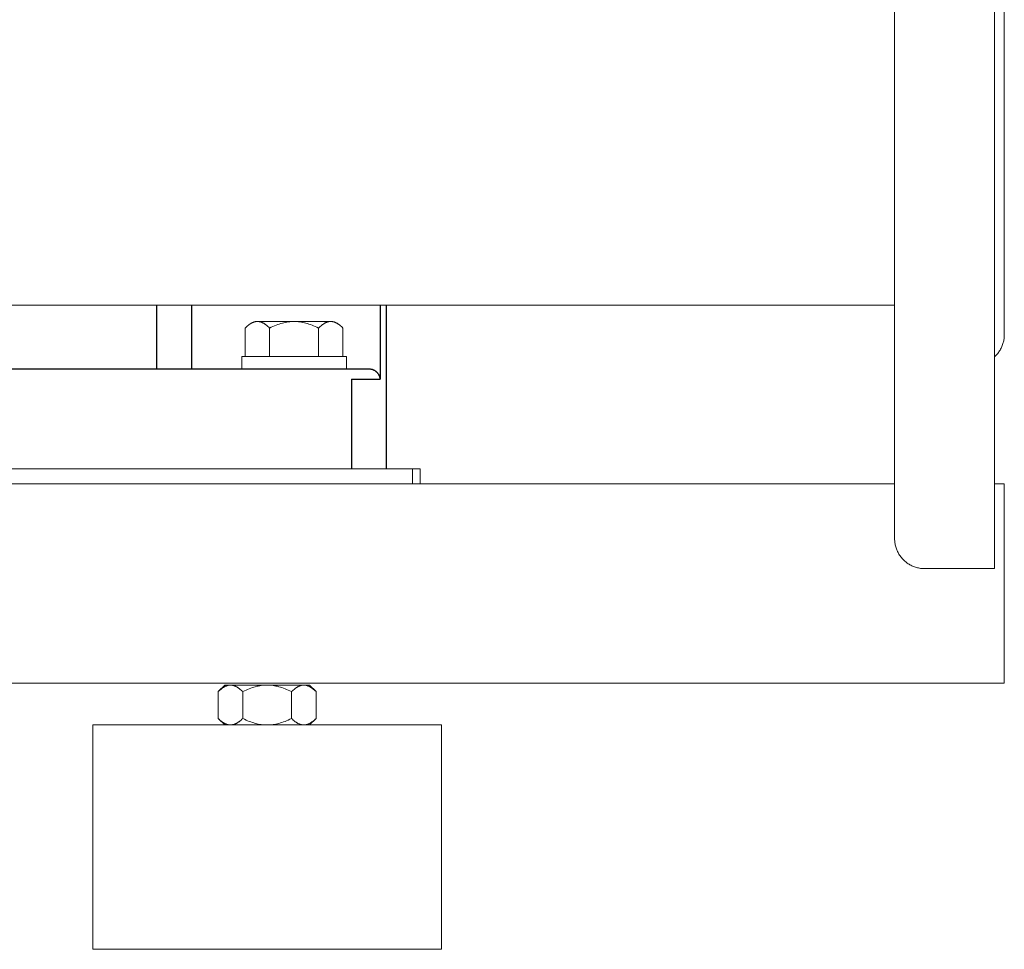
# Model space of a CAD drawing. Units: millimetres. Extents: x -1409 to 3648, y -2200 to 3276.
# Drawn here: x 1882 to 2080, y 40 to 227 of the extents above; entities that cross this region are included whole.
import ezdxf

# ---------------------------------------------------------------- set-up
doc = ezdxf.new("R2010")
doc.units = ezdxf.units.MM
for name, color, linetype, lineweight, true_color in [('Make2D$Visible$Curves$0', 254, 'Continuous', 0, 0xbebebe), ('Make2D$Visible$Curves$3DCPCOLOR253', 7, 'Continuous', 0, 0xadadad), ('Make2D$Visible$Curves$3DCPCOLOR254', 7, 'Continuous', 0, 0xd6d6d6)]:
    doc.layers.add(name, color=color, linetype=linetype, lineweight=lineweight, true_color=true_color)
doc.layers.add('Make2D$Visible$Curves$1', color=7, linetype='Continuous', true_color=0x000000)

msp = doc.modelspace()

# ---------------------------------------------------------------- linework, layer by layer
at = {"layer": 'Make2D$Visible$Curves$0'}
msp.add_lwpolyline([(2058, 169.29), (1710.91, 169.29)], dxfattribs=at)
at = {"layer": 'Make2D$Visible$Curves$0', "color": 0}
for points in [[(1927, 159.01), (1937.5, 159.01)], [(1927, 156.51), (1927, 159.01)], [(1937.5, 159.01), (1948, 159.01)], [(1948, 159.01), (1948, 156.51)], [(1937.5, 156.51), (1927, 156.51)], [(1948, 156.51), (1937.5, 156.51)]]:
    msp.add_lwpolyline(points, dxfattribs=at)
at = {"layer": 'Make2D$Visible$Curves$1', "color": 251, "true_color": 0x545454}
for points in [[(1909.98, 156.44), (1909.98, 169.29)], [(1916.95, 156.44), (1916.95, 169.29)], [(1954.78, 169.29), (1954.78, 154.44)], [(1956, 169.29), (1956, 136.44)], [(1932.14, 156.44), (1727.86, 156.44)], [(1947.06, 156.44), (1932.14, 156.44)], [(1952.62, 156.44), (1947.06, 156.44)], [(1952.79, 156.43), (1952.73, 156.43), (1952.67, 156.43), (1952.62, 156.44)], [(1954.78, 154.44), (1954.78, 154.44), (1954.77, 154.51), (1954.77, 154.57), (1954.75, 154.63), (1954.74, 154.7), (1954.73, 154.76), (1954.71, 154.82), (1954.69, 154.89), (1954.67, 154.95), (1954.65, 155.01), (1954.62, 155.07), (1954.6, 155.13), (1954.57, 155.19), (1954.54, 155.25), (1954.51, 155.31), (1954.47, 155.36), (1954.44, 155.42), (1954.41, 155.46), (1954.39, 155.5), (1954.36, 155.54), (1954.33, 155.58), (1954.3, 155.61), (1954.27, 155.65), (1954.24, 155.69), (1954.2, 155.73), (1954.17, 155.76), (1954.13, 155.8), (1954.1, 155.83), (1954.06, 155.87), (1954.02, 155.9), (1953.98, 155.93), (1953.94, 155.97), (1953.9, 156), (1953.84, 156.04), (1953.77, 156.09), (1953.74, 156.11), (1953.7, 156.13), (1953.67, 156.15), (1953.63, 156.17), (1953.6, 156.19), (1953.56, 156.21), (1953.53, 156.22), (1953.49, 156.24), (1953.45, 156.26), (1953.41, 156.27), (1953.38, 156.29), (1953.34, 156.3), (1953.27, 156.33), (1953.2, 156.35), (1953.14, 156.37), (1953.07, 156.38), (1953, 156.4), (1952.93, 156.41), (1952.86, 156.42), (1952.82, 156.42), (1952.79, 156.43)], [(1949.02, 154.44), (1949.02, 136.44)], [(1949.02, 154.44), (1954.78, 154.44)]]:
    msp.add_lwpolyline(points, dxfattribs=at)
at = {"layer": 'Make2D$Visible$Curves$3DCPCOLOR253', "color": 0}
for points in [[(1927.69, 164.69), (1927.85, 164.86), (1928.02, 165.01), (1928.18, 165.15), (1928.34, 165.28), (1928.42, 165.34), (1928.5, 165.4), (1928.58, 165.45), (1928.65, 165.5), (1928.73, 165.55), (1928.81, 165.6), (1928.88, 165.64), (1928.96, 165.69), (1929.03, 165.72), (1929.11, 165.76), (1929.18, 165.79), (1929.26, 165.83), (1929.33, 165.86), (1929.4, 165.88), (1929.48, 165.91), (1929.55, 165.93), (1929.62, 165.95), (1929.7, 165.96), (1929.77, 165.98), (1929.84, 165.99), (1929.92, 166), (1929.99, 166), (1930.06, 166.01), (1930.14, 166.01)], [(1937.5, 166.01), (1930.14, 166.01)], [(1930.14, 166.01), (1930.21, 166.01), (1930.29, 166), (1930.36, 166), (1930.43, 165.99), (1930.51, 165.98), (1930.58, 165.96), (1930.65, 165.95), (1930.73, 165.93), (1930.8, 165.91), (1930.87, 165.88), (1930.95, 165.86), (1931.02, 165.83), (1931.1, 165.79), (1931.17, 165.76), (1931.25, 165.72), (1931.32, 165.69), (1931.4, 165.64), (1931.47, 165.6), (1931.55, 165.55), (1931.62, 165.5), (1931.7, 165.45), (1931.78, 165.4), (1931.86, 165.34), (1931.94, 165.28), (1932.1, 165.15), (1932.26, 165.01), (1932.42, 164.86), (1932.59, 164.69)], [(1932.59, 164.69), (1932.93, 164.86), (1933.26, 165.01), (1933.59, 165.15), (1933.9, 165.28), (1934.22, 165.4), (1934.53, 165.5), (1934.83, 165.6), (1935.14, 165.69), (1935.44, 165.76), (1935.73, 165.83), (1936.03, 165.88), (1936.32, 165.93), (1936.62, 165.96), (1936.91, 165.99), (1937.21, 166), (1937.5, 166.01)], [(1944.86, 166.01), (1937.5, 166.01)], [(1937.5, 166.01), (1937.79, 166), (1938.09, 165.99), (1938.38, 165.96), (1938.68, 165.93), (1938.97, 165.88), (1939.27, 165.83), (1939.56, 165.76), (1939.86, 165.69), (1940.17, 165.6), (1940.47, 165.5), (1940.78, 165.4), (1941.1, 165.28), (1941.41, 165.15), (1941.74, 165.01), (1942.07, 164.86), (1942.41, 164.69)], [(1942.41, 164.69), (1942.58, 164.86), (1942.74, 165.01), (1942.9, 165.15), (1943.06, 165.28), (1943.14, 165.34), (1943.22, 165.4), (1943.3, 165.45), (1943.38, 165.5), (1943.45, 165.55), (1943.53, 165.6), (1943.6, 165.64), (1943.68, 165.69), (1943.75, 165.72), (1943.83, 165.76), (1943.9, 165.79), (1943.98, 165.83), (1944.05, 165.86), (1944.13, 165.88), (1944.2, 165.91), (1944.27, 165.93), (1944.35, 165.95), (1944.42, 165.96), (1944.49, 165.98), (1944.57, 165.99), (1944.64, 166), (1944.71, 166), (1944.79, 166.01), (1944.86, 166.01)], [(1944.86, 166.01), (1944.94, 166.01), (1945.01, 166), (1945.08, 166), (1945.16, 165.99), (1945.23, 165.98), (1945.3, 165.96), (1945.38, 165.95), (1945.45, 165.93), (1945.52, 165.91), (1945.6, 165.88), (1945.67, 165.86), (1945.74, 165.83), (1945.82, 165.79), (1945.89, 165.76), (1945.97, 165.72), (1946.04, 165.69), (1946.12, 165.64), (1946.19, 165.6), (1946.27, 165.55), (1946.35, 165.5), (1946.42, 165.45), (1946.5, 165.4), (1946.58, 165.34), (1946.66, 165.28), (1946.82, 165.15), (1946.98, 165.01), (1947.15, 164.86), (1947.31, 164.69)], [(1927.69, 159.01), (1927.69, 164.69)], [(1932.59, 164.69), (1932.59, 159.01)], [(1942.41, 159.01), (1942.41, 164.69)], [(1947.31, 159.01), (1947.31, 164.69)]]:
    msp.add_lwpolyline(points, dxfattribs=at)
at = {"layer": 'Make2D$Visible$Curves$3DCPCOLOR254'}
for points in [[(2078, 336.44), (2078, 226.44)], [(2058, 330.44), (2058, 226.44)], [(2080, 289.51), (2080, 226.44)], [(2058, 226.44), (2058, 122.44)], [(2078, 226.44), (2078, 116.44)], [(2080, 226.44), (2080, 163.36)], [(2078, 158.89), (2078.15, 159.03), (2078.29, 159.17), (2078.43, 159.31), (2078.56, 159.47), (2078.69, 159.62), (2078.82, 159.78), (2078.93, 159.95), (2079.05, 160.11), (2079.15, 160.28), (2079.25, 160.46), (2079.35, 160.64), (2079.44, 160.82), (2079.52, 161), (2079.59, 161.19), (2079.66, 161.38), (2079.73, 161.57), (2079.78, 161.77), (2079.83, 161.96), (2079.88, 162.16), (2079.92, 162.36), (2079.95, 162.56), (2079.97, 162.76), (2079.99, 162.96), (2080, 163.16), (2080, 163.36)], [(1934.47, 136.44), (1725.53, 136.44)], [(1961.24, 136.44), (1934.47, 136.44)], [(1962.79, 136.44), (1961.24, 136.44)], [(1961.24, 133.44), (1961.24, 136.44)], [(1962.79, 136.44), (1962.79, 133.44)], [(2058, 133.43), (1705.57, 133.43)], [(1725.53, 133.44), (1934.47, 133.44)], [(1934.47, 133.44), (1961.24, 133.44)], [(1961.24, 133.44), (1962.79, 133.44)], [(2080, 133.43), (2078, 133.43)], [(2080, 131.08), (2080, 133.43)], [(2080, 125.43), (2080, 131.08)], [(2080, 125.43), (2080, 101.43)], [(2064, 116.44), (2063.8, 116.44), (2063.59, 116.45), (2063.39, 116.47), (2063.18, 116.49), (2062.98, 116.52), (2062.78, 116.56), (2062.58, 116.61), (2062.38, 116.66), (2062.18, 116.72), (2061.99, 116.78), (2061.8, 116.85), (2061.61, 116.93), (2061.42, 117.02), (2061.24, 117.11), (2061.06, 117.21), (2060.88, 117.31), (2060.71, 117.42), (2060.54, 117.53), (2060.37, 117.65), (2060.21, 117.78), (2060.06, 117.91), (2059.9, 118.05), (2059.76, 118.19), (2059.61, 118.34), (2059.48, 118.49), (2059.35, 118.65), (2059.22, 118.81), (2059.1, 118.98), (2058.98, 119.14), (2058.87, 119.32), (2058.77, 119.49), (2058.67, 119.68), (2058.58, 119.86), (2058.5, 120.05), (2058.42, 120.23), (2058.35, 120.43), (2058.28, 120.62), (2058.22, 120.82), (2058.17, 121.01), (2058.13, 121.21), (2058.09, 121.42), (2058.06, 121.62), (2058.03, 121.82), (2058.01, 122.03), (2058, 122.23), (2058, 122.44)], [(2078, 116.44), (2064, 116.44)], [(2080, 95.77), (2080, 101.43)], [(2080, 93.43), (2080, 95.77)], [(1705.38, 93.43), (2080, 93.43)], [(1932.09, 85.07), (1897.09, 85.07)], [(1897.09, 40.07), (1897.09, 85.07)], [(1967.09, 85.07), (1932.09, 85.07)], [(1967.09, 85.07), (1967.09, 40.07)], [(1897.09, 40.07), (1932.09, 40.07)], [(1932.09, 40.07), (1967.09, 40.07)]]:
    msp.add_lwpolyline(points, dxfattribs=at)
at = {"layer": 'Make2D$Visible$Curves$3DCPCOLOR254', "color": 0}
for points in [[(1923.59, 93.07), (1922.27, 91.75)], [(1924.73, 93.07), (1924.65, 93.06), (1924.58, 93.06), (1924.51, 93.05), (1924.43, 93.04), (1924.36, 93.03), (1924.29, 93.02), (1924.21, 93), (1924.14, 92.98), (1924.07, 92.96), (1923.99, 92.94), (1923.92, 92.91), (1923.84, 92.88), (1923.77, 92.85), (1923.7, 92.82), (1923.62, 92.78), (1923.55, 92.74), (1923.47, 92.7), (1923.39, 92.66), (1923.32, 92.61), (1923.24, 92.56), (1923.16, 92.51), (1923.09, 92.45), (1923.01, 92.4), (1922.93, 92.34), (1922.77, 92.21), (1922.61, 92.07), (1922.44, 91.91), (1922.27, 91.75)], [(1924.73, 93.07), (1923.59, 93.07)], [(1932.09, 93.07), (1924.73, 93.07)], [(1927.18, 91.75), (1927.01, 91.91), (1926.85, 92.07), (1926.69, 92.21), (1926.53, 92.34), (1926.45, 92.4), (1926.37, 92.45), (1926.29, 92.51), (1926.21, 92.56), (1926.14, 92.61), (1926.06, 92.66), (1925.99, 92.7), (1925.91, 92.74), (1925.83, 92.78), (1925.76, 92.82), (1925.69, 92.85), (1925.61, 92.88), (1925.54, 92.91), (1925.46, 92.94), (1925.39, 92.96), (1925.32, 92.98), (1925.24, 93), (1925.17, 93.02), (1925.1, 93.03), (1925.02, 93.04), (1924.95, 93.05), (1924.88, 93.06), (1924.8, 93.06), (1924.73, 93.07)], [(1932.09, 93.07), (1931.79, 93.06), (1931.5, 93.04), (1931.21, 93.02), (1930.91, 92.98), (1930.62, 92.94), (1930.32, 92.88), (1930.02, 92.82), (1929.72, 92.74), (1929.42, 92.66), (1929.12, 92.56), (1928.81, 92.45), (1928.49, 92.34), (1928.17, 92.21), (1927.85, 92.07), (1927.52, 91.91), (1927.18, 91.75)], [(1939.45, 93.07), (1932.09, 93.07)], [(1937, 91.75), (1936.66, 91.91), (1936.33, 92.07), (1936, 92.21), (1935.68, 92.34), (1935.37, 92.45), (1935.06, 92.56), (1934.76, 92.66), (1934.45, 92.74), (1934.15, 92.82), (1933.86, 92.88), (1933.56, 92.94), (1933.27, 92.98), (1932.97, 93.02), (1932.68, 93.04), (1932.38, 93.06), (1932.09, 93.07)], [(1939.45, 93.07), (1939.38, 93.06), (1939.3, 93.06), (1939.23, 93.05), (1939.16, 93.04), (1939.08, 93.03), (1939.01, 93.02), (1938.94, 93), (1938.86, 92.98), (1938.79, 92.96), (1938.71, 92.94), (1938.64, 92.91), (1938.57, 92.88), (1938.49, 92.85), (1938.42, 92.82), (1938.34, 92.78), (1938.27, 92.74), (1938.19, 92.7), (1938.12, 92.66), (1938.04, 92.61), (1937.96, 92.56), (1937.89, 92.51), (1937.81, 92.45), (1937.73, 92.4), (1937.65, 92.34), (1937.49, 92.21), (1937.33, 92.07), (1937.17, 91.91), (1937, 91.75)], [(1940.59, 93.07), (1939.45, 93.07)], [(1941.9, 91.75), (1941.74, 91.91), (1941.57, 92.07), (1941.41, 92.21), (1941.25, 92.34), (1941.17, 92.4), (1941.09, 92.45), (1941.01, 92.51), (1940.94, 92.56), (1940.86, 92.61), (1940.78, 92.66), (1940.71, 92.7), (1940.63, 92.74), (1940.56, 92.78), (1940.48, 92.82), (1940.41, 92.85), (1940.33, 92.88), (1940.26, 92.91), (1940.19, 92.94), (1940.11, 92.96), (1940.04, 92.98), (1939.96, 93), (1939.89, 93.02), (1939.82, 93.03), (1939.74, 93.04), (1939.67, 93.05), (1939.6, 93.06), (1939.52, 93.06), (1939.45, 93.07)], [(1941.9, 91.75), (1940.59, 93.07)], [(1922.27, 91.75), (1922.27, 86.38)], [(1927.18, 86.38), (1927.18, 91.75)], [(1937, 91.75), (1937, 86.38)], [(1941.9, 91.75), (1941.9, 86.38)], [(1922.27, 86.38), (1923.59, 85.07)], [(1922.27, 86.38), (1922.44, 86.22), (1922.61, 86.06), (1922.77, 85.92), (1922.93, 85.79), (1923.01, 85.73), (1923.09, 85.68), (1923.16, 85.62), (1923.24, 85.57), (1923.32, 85.52), (1923.39, 85.47), (1923.47, 85.43), (1923.55, 85.39), (1923.62, 85.35), (1923.7, 85.31), (1923.77, 85.28), (1923.84, 85.25), (1923.92, 85.22), (1923.99, 85.19), (1924.07, 85.17), (1924.14, 85.15), (1924.21, 85.13), (1924.29, 85.11), (1924.36, 85.1), (1924.43, 85.09), (1924.51, 85.08), (1924.58, 85.07), (1924.65, 85.07), (1924.73, 85.07)], [(1924.73, 85.07), (1924.8, 85.07), (1924.88, 85.07), (1924.95, 85.08), (1925.02, 85.09), (1925.1, 85.1), (1925.17, 85.11), (1925.24, 85.13), (1925.32, 85.15), (1925.39, 85.17), (1925.46, 85.19), (1925.54, 85.22), (1925.61, 85.25), (1925.69, 85.28), (1925.76, 85.31), (1925.83, 85.35), (1925.91, 85.39), (1925.99, 85.43), (1926.06, 85.47), (1926.14, 85.52), (1926.21, 85.57), (1926.29, 85.62), (1926.37, 85.68), (1926.45, 85.73), (1926.53, 85.79), (1926.69, 85.92), (1926.85, 86.06), (1927.01, 86.22), (1927.18, 86.38)], [(1927.18, 86.38), (1927.52, 86.22), (1927.85, 86.06), (1928.17, 85.92), (1928.49, 85.79), (1928.81, 85.68), (1929.12, 85.57), (1929.42, 85.47), (1929.72, 85.39), (1930.02, 85.31), (1930.32, 85.25), (1930.62, 85.19), (1930.91, 85.15), (1931.21, 85.11), (1931.5, 85.09), (1931.79, 85.07), (1932.09, 85.07)], [(1932.09, 85.07), (1932.38, 85.07), (1932.68, 85.09), (1932.97, 85.11), (1933.27, 85.15), (1933.56, 85.19), (1933.86, 85.25), (1934.15, 85.31), (1934.45, 85.39), (1934.76, 85.47), (1935.06, 85.57), (1935.37, 85.68), (1935.68, 85.79), (1936, 85.92), (1936.33, 86.06), (1936.66, 86.22), (1937, 86.38)], [(1937, 86.38), (1937.17, 86.22), (1937.33, 86.06), (1937.49, 85.92), (1937.65, 85.79), (1937.73, 85.73), (1937.81, 85.68), (1937.89, 85.62), (1937.96, 85.57), (1938.04, 85.52), (1938.12, 85.47), (1938.19, 85.43), (1938.27, 85.39), (1938.34, 85.35), (1938.42, 85.31), (1938.49, 85.28), (1938.57, 85.25), (1938.64, 85.22), (1938.71, 85.19), (1938.79, 85.17), (1938.86, 85.15), (1938.94, 85.13), (1939.01, 85.11), (1939.08, 85.1), (1939.16, 85.09), (1939.23, 85.08), (1939.3, 85.07), (1939.38, 85.07), (1939.45, 85.07)], [(1939.45, 85.07), (1939.52, 85.07), (1939.6, 85.07), (1939.67, 85.08), (1939.74, 85.09), (1939.82, 85.1), (1939.89, 85.11), (1939.96, 85.13), (1940.04, 85.15), (1940.11, 85.17), (1940.19, 85.19), (1940.26, 85.22), (1940.33, 85.25), (1940.41, 85.28), (1940.48, 85.31), (1940.56, 85.35), (1940.63, 85.39), (1940.71, 85.43), (1940.78, 85.47), (1940.86, 85.52), (1940.94, 85.57), (1941.01, 85.62), (1941.09, 85.68), (1941.17, 85.73), (1941.25, 85.79), (1941.41, 85.92), (1941.57, 86.06), (1941.74, 86.22), (1941.9, 86.38)], [(1940.59, 85.07), (1941.9, 86.38)]]:
    msp.add_lwpolyline(points, dxfattribs=at)

doc.saveas('drawing.dxf')
